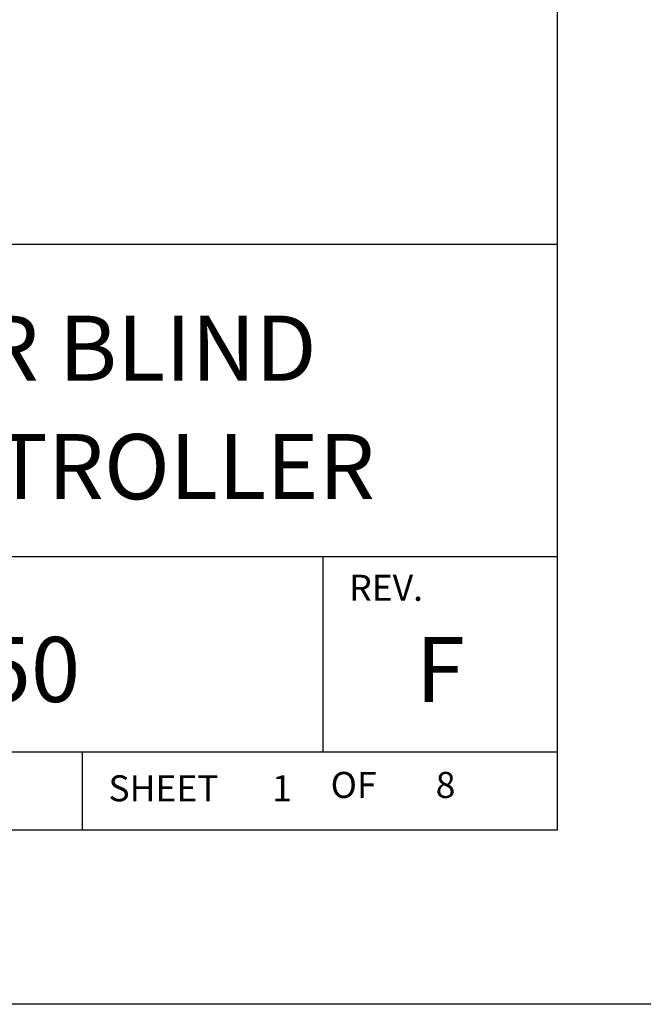
# Model space of a CAD drawing. Extents: x 0 to 136, y 0 to 53.
# Drawn here: x 31 to 34, y 0 to 4 of the extents above; entities that cross this region are included whole.
import ezdxf
from ezdxf.enums import TextEntityAlignment as Align

# ---------------------------------------------------------------- set-up
doc = ezdxf.new("R2010")
doc.units = 0
doc.header["$LTSCALE"] = 0.25
doc.header["$MEASUREMENT"] = 0
doc.layers.add('DIM', color=7, linetype='CONTINUOUS')
doc.layers.add('FORMAT', color=6, linetype='CONTINUOUS')
doc.styles.add('RD25', font='ROMAND.shx', dxfattribs={"height": 0.25})
doc.styles.add('ROMAND', font='ROMAND.SHX')
doc.styles.add('ROMANS', font='ROMANS.SHX')
doc.styles.add('RS10', font='ROMANS.shx', dxfattribs={"height": 0.1})

# ---------------------------------------------------------------- blocks, each defined once
blk = doc.blocks.new('FORMAT')
at = {"layer": 'FORMAT', "color": 6}
for p, q in [((-3.1875, 0.432), (3.1875, 0.432)), ((-3.1875, -0.768), (3.1875, -0.768)), ((2.2875, -1.518), (2.2875, -0.768)), ((-3.1875, -1.518), (3.1875, -1.518)), ((1.3625, -1.818), (1.3625, -1.518))]:
    blk.add_line(p, q, dxfattribs=at)
blk.add_lwpolyline([(-29.4925, -1.818), (3.1875, -1.818), (3.1875, 18.802), (-29.4925, 18.802)], close=True, dxfattribs=at)
at = {"layer": 'FORMAT', "color": 1, "style": 'ROMANS'}
for s, height, p in [('REV.', 0.1, (2.3875, -0.938)), ('1', 0.1009, (2.0913, -1.7087))]:
    blk.add_text(s, height=height, dxfattribs=at).set_placement(p)
blk.add_text('SHEET', height=0.1, dxfattribs=at).set_placement((1.4625, -1.6582), align=Align.MIDDLE_LEFT)
blk.add_text('OF', height=0.1, dxfattribs=at).set_placement((2.4043, -1.6582), align=Align.MIDDLE)
at = {"layer": 'FORMAT', "color": 7, "style": 'ROMAND'}
blk.add_attdef('CONTRACT', text='', height=0.2, dxfattribs=at).set_placement((-4.148, 1.0536), align=Align.CENTER)
at = {"layer": 'FORMAT', "color": 1, "style": 'RS10'}
for tag, p in [('DDATE', (-3.75, 0.323)), ('CDATE', (-3.75, -0.177)), ('ADATE', (-3.75, -0.677)), ('IDATE', (-3.75, -1.177)), ('PDATE', (-3.75, -1.677)), ('OF', (2.7576, -1.6582))]:
    blk.add_attdef(tag, text='', height=0.1, dxfattribs=at).set_placement(p, align=Align.MIDDLE)
for tag, p in [('DRAFT', (-6.0963, 0.323)), ('ISSUED', (-6.0963, -1.177)), ('PRODUCTION', (-6.0963, -1.677)), ('SCALE', (0.1541, -1.6582))]:
    blk.add_attdef(tag, text='', height=0.1, dxfattribs=at).set_placement(p, align=Align.MIDDLE_LEFT)
at = {"layer": 'FORMAT', "color": 7, "style": 'RD25'}
for tag, p in [('DESCRIPTION1', (0, 0)), ('DESCRIPTION2', (0, -0.4548)), ('NUMBER', (0.5375, -1.2342)), ('REV', (2.7375, -1.2342))]:
    blk.add_attdef(tag, text='', height=0.25, dxfattribs=at).set_placement(p, align=Align.MIDDLE)
at = {"layer": 'FORMAT', "color": 7, "style": 'RS10'}
for tag, p in [('MATERIAL1', (-8.3941, -0.5141)), ('MATERIAL2', (-8.3941, -0.676)), ('FINISH1', (-8.3725, -1.2038)), ('FINISH2', (-8.3725, -1.3657))]:
    blk.add_attdef(tag, p, '', height=0.1, dxfattribs=at)
at = {"layer": 'FORMAT', "color": 1, "style": 'RS10'}
blk.add_attdef('FILE', text='', height=0.1, dxfattribs=at).set_placement((-1.232, -1.7069), align=Align.RIGHT)

msp = doc.modelspace()

# ---------------------------------------------------------------- linework, layer by layer
at = {"layer": 'FORMAT', "color": 6}
msp.add_line((33.34, 0.67), (33.34, 21.29), dxfattribs=at)
at = {"layer": 'FORMAT', "color": 7}
msp.add_lwpolyline([(0, 0), (0, 22), (34, 22), (34, 0), (0, 0)], close=True, dxfattribs=at)

# ---------------------------------------------------------------- block references
at = {"layer": 'DIM'}
ref = msp.add_blockref('FORMAT', (30.1525, 2.488), dxfattribs=at)
ref.add_attrib('NUMBER', '0584-0050', dxfattribs={"layer": 'FORMAT', "color": 7, "height": 0.25, "style": 'RD25'}).set_placement((30.69, 1.2538), align=Align.MIDDLE)
ref.add_attrib('REV', 'F', dxfattribs={"layer": 'FORMAT', "color": 7, "height": 0.25, "style": 'RD25'}).set_placement((32.89, 1.2538), align=Align.MIDDLE)
ref.add_attrib('DESCRIPTION1', 'I/I DIAGRAM, HI 3030R BLIND', dxfattribs={"layer": 'FORMAT', "color": 7, "height": 0.25, "style": 'RD25'}).set_placement((30.1525, 2.488), align=Align.MIDDLE)
ref.add_attrib('DESCRIPTION2', 'REMOTE WEIGHT CONTROLLER', dxfattribs={"layer": 'FORMAT', "color": 7, "height": 0.25, "style": 'RD25'}).set_placement((30.1525, 2.0332), align=Align.MIDDLE)
ref.add_attrib('OF', '8', dxfattribs={"layer": 'FORMAT', "color": 1, "height": 0.1, "style": 'RS10'}).set_placement((32.9101, 0.8298), align=Align.MIDDLE)

doc.saveas('drawing.dxf')
